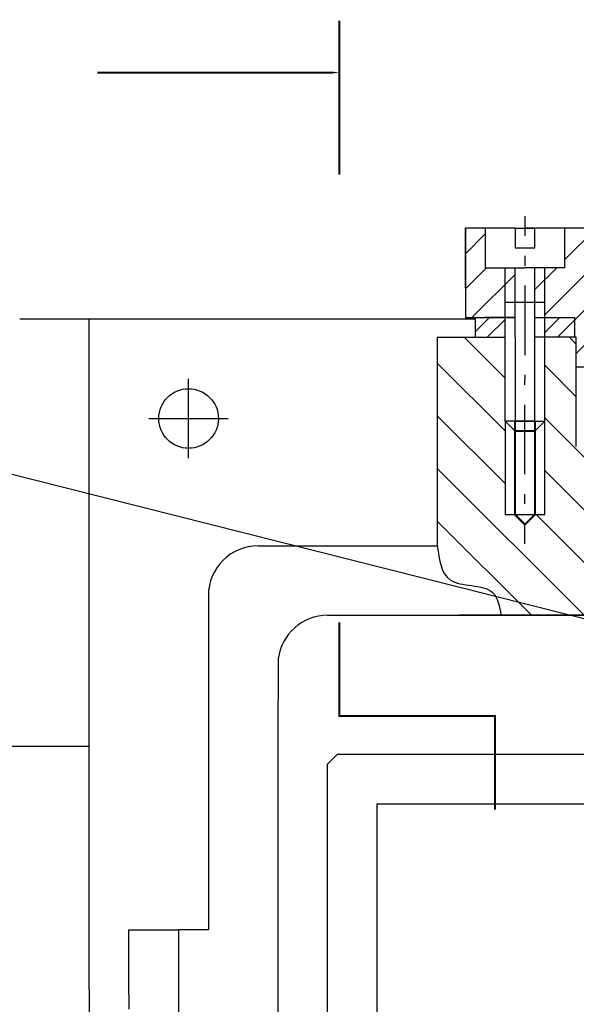
# Model space of a CAD drawing. Extents: x 6 to 1269, y -808 to -214.
# Drawn here: x 129 to 185, y -383 to -284 of the extents above; entities that cross this region are included whole.
import ezdxf

# ---------------------------------------------------------------- set-up
doc = ezdxf.new("R2010")
doc.units = 0
doc.header["$MEASUREMENT"] = 0
doc.linetypes.add('CENTER', pattern=[37, 25, -4, 4, -4])
doc.layers.get('0').update_dxf_attribs({"linetype": 'CONTINUOUS'})
for name, color, linetype in [('DWOPUNKTIR', 6, 'CONTINUOUS'), ('HATCH', 4, 'CONTINUOUS'), ('OBVODKA', 9, 'CONTINUOUS'), ('VIEWPORT', 7, 'CONTINUOUS')]:
    doc.layers.add(name, color=color, linetype=linetype)

msp = doc.modelspace()

# ---------------------------------------------------------------- hatches: boundary and pattern name
at = {"layer": 'HATCH'}
h = msp.add_hatch(dxfattribs=at)
h.set_pattern_fill('ANSI31', scale=20, angle=180, style=0)
h.set_pattern_definition([(225, (158.354, -340.6915), (1.767767, -1.767767), [])])
h.paths.add_polyline_path([(245.515, -313.609), (248.515, -313.609), (248.515, -312.055), (249.515, -312.055), (249.515, -308.609), (246.515, -308.609), (246.515, -304.609), (240.341, -304.609), (240.341, -300.133), (221.341, -300.133), (221.341, -306.609), (224.341, -306.609), (224.341, -309.609), (226.341, -309.609), (226.341, -315.609), (229.639, -315.609, -0.091785), (234.173, -315.609), (239.341, -315.609), (244.341, -318.609), (245.341, -318.609), (245.341, -315.609), (245.515, -315.609)])
h.paths.add_polyline_path([(190.341, -300.133), (190.341, -304.609), (184.166, -304.609), (184.166, -308.609), (181.166, -308.609), (181.166, -312.055), (182.166, -312.055), (182.166, -313.609), (185.166, -313.609), (185.166, -315.609), (185.341, -315.609), (185.341, -318.609), (186.341, -318.609), (191.341, -315.609), (204.341, -315.609), (204.341, -309.609), (206.341, -309.609), (206.341, -306.609), (209.341, -306.609), (209.341, -300.133)])
h.paths.add_polyline_path([(174.166, -313.609), (178.166, -313.609), (178.166, -312.055), (179.166, -312.055), (179.166, -308.609), (176.166, -308.609), (176.166, -304.609), (174.166, -304.609)])
h.paths.add_polyline_path([(256.515, -304.609), (254.515, -304.609), (254.515, -308.609), (251.515, -308.609), (251.515, -312.055), (252.515, -312.055), (252.515, -313.609), (256.515, -313.609)])
h = msp.add_hatch(dxfattribs=at)
h.set_pattern_fill('ANSI31', scale=10, angle=180, style=0)
h.set_pattern_definition([(225, (158.354, -340.6915), (0.883883, -0.883883), [])])
h.paths.add_polyline_path([(255.515, -313.609), (252.515, -313.609), (252.515, -315.609), (255.515, -315.609)])
h.paths.add_polyline_path([(245.515, -315.609), (248.515, -315.609), (248.515, -313.609), (245.515, -313.609)])
h.paths.add_polyline_path([(182.166, -313.609), (182.166, -315.609), (185.166, -315.609), (185.166, -313.609)])
h.paths.add_polyline_path([(178.166, -315.609), (178.166, -313.609), (175.166, -313.609), (175.166, -315.609)])
h = msp.add_hatch(dxfattribs=at)
h.set_pattern_fill('ANSI31', scale=30, angle=270, style=0)
h.set_pattern_definition([(315, (100.0907, -448.4837), (2.65165, 2.65165), [])])
edge = h.paths.add_edge_path()
edge.add_line((238.077, -338.666), (238.077, -343.609))
edge.add_line((238.077, -343.609), (251.2, -343.609))
edge.add_spline(control_points=[(251.2, -343.609), (252.154, -342.074), (254.131, -338.896), (257.565, -337.388), (259.341, -336.609)], knot_values=[0, 0, 0, 0, 5.292522, 10.962611, 10.962611, 10.962611, 10.962611], degree=3, periodic=0)
edge.add_line((259.341, -336.609), (259.341, -315.609))
edge.add_line((259.341, -315.609), (252.515, -315.609))
edge.add_line((252.515, -315.609), (252.515, -324.055))
edge.add_line((252.515, -324.055), (252.515, -333.466))
edge.add_line((252.515, -333.466), (251.515, -333.466))
edge.add_line((251.515, -333.466), (250.515, -334.466))
edge.add_line((250.515, -334.466), (249.515, -333.466))
edge.add_line((249.515, -333.466), (248.515, -333.466))
edge.add_line((248.515, -333.466), (248.515, -324.055))
edge.add_line((248.515, -324.055), (248.515, -315.609))
edge.add_line((248.515, -315.609), (245.341, -315.609))
edge.add_line((245.341, -315.609), (245.341, -326.591))
edge.add_line((245.341, -326.591), (244.293, -326.591))
edge.add_arc((231.906, -327.852), 12.451, 360, 365.81356, ccw=False)
edge.add_arc((231.906, -327.852), 12.451, 299.71192, 360, ccw=False)
h.paths.add_polyline_path([(240.327, -335.591), (239.327, -335.591), (238.077, -335.591), (238.077, -338.666, 0.269297), (244.357, -327.852, 0.025372), (244.293, -326.591), (240.327, -326.591)], flags=17)
h.paths.add_polyline_path([(234.845, -343.609), (237.077, -343.609), (237.077, -339.179, -0.047535), (234.845, -339.951)])
h.paths.add_polyline_path([(234.845, -339.951, 0.047535), (237.077, -339.179), (237.077, -335.591), (234.845, -335.591)])
h.paths.add_polyline_path([(193.577, -343.589), (195.827, -343.589), (195.827, -335.591), (193.577, -335.591)])
edge = h.paths.add_edge_path()
edge.add_spline(control_points=[(171.341, -336.609), (171.53, -338.01), (171.949, -341.117), (177.14, -340.185), (177.596, -342.713), (177.758, -343.609)], knot_values=[0, 0, 0, 0, 3.662155, 8.119793, 10.567301, 10.567301, 10.567301, 10.567301], degree=3, periodic=0)
edge.add_line((177.758, -343.609), (192.577, -343.609))
edge.add_line((192.577, -343.609), (192.577, -335.591))
edge.add_line((192.577, -335.591), (191.327, -335.591))
edge.add_line((191.327, -335.591), (190.327, -335.591))
edge.add_line((190.327, -335.591), (190.327, -326.591))
edge.add_line((190.327, -326.591), (185.341, -326.591))
edge.add_line((185.341, -326.591), (185.341, -315.609))
edge.add_line((185.341, -315.609), (182.166, -315.609))
edge.add_line((182.166, -315.609), (182.166, -324.055))
edge.add_line((182.166, -324.055), (182.166, -333.466))
edge.add_line((182.166, -333.466), (181.166, -333.466))
edge.add_line((181.166, -333.466), (180.166, -334.466))
edge.add_line((180.166, -334.466), (179.166, -333.466))
edge.add_line((179.166, -333.466), (178.166, -333.466))
edge.add_line((178.166, -333.466), (178.166, -324.055))
edge.add_line((178.166, -324.055), (178.166, -315.609))
edge.add_line((178.166, -315.609), (171.341, -315.609))
edge.add_line((171.341, -315.609), (171.341, -336.609))

# ---------------------------------------------------------------- linework, layer by layer
at = {"color": 7}
for p, q in [((180.166, -303.395), (180.166, -305.395)), ((174.166, -304.609), (174.166, -313.609)), ((174.166, -310.609), (174.166, -304.609)), ((179.166, -304.609), (174.166, -304.609)), ((176.166, -304.609), (176.166, -308.609)), ((179.166, -304.609), (181.166, -304.609)), ((179.166, -304.609), (181.166, -304.609)), ((179.166, -304.609), (179.166, -306.609)), ((181.166, -304.609), (180.166, -304.609)), ((190.341, -304.609), (180.166, -304.609)), ((181.166, -306.609), (181.166, -304.609)), ((184.166, -304.609), (184.166, -308.609)), ((179.166, -306.609), (181.166, -306.609)), ((180.166, -307.395), (180.166, -308.395)), ((176.166, -308.609), (180.166, -308.609)), ((179.166, -313.609), (179.166, -308.609)), ((184.166, -308.609), (180.166, -308.609)), ((181.166, -313.609), (181.166, -308.609)), ((180.166, -310.395), (180.166, -317.395)), ((178.166, -312.055), (182.166, -312.055)), ((178.166, -324.055), (178.166, -312.055)), ((182.166, -324.055), (182.166, -312.055)), ((136.268, -377.981), (136.268, -313.787)), ((136.287, -381.283), (136.287, -313.787)), ((174.166, -313.609), (179.166, -313.609)), ((175.166, -313.609), (175.166, -315.609)), ((179.166, -313.609), (176.166, -313.609)), ((179.166, -315.609), (179.166, -313.609)), ((181.166, -315.609), (181.166, -313.609)), ((181.166, -313.609), (185.166, -313.609)), ((185.166, -313.609), (185.166, -315.609)), ((181.166, -315.609), (181.166, -314.459)), ((171.341, -315.609), (178.166, -315.609)), ((171.341, -315.609), (171.341, -336.609)), ((178.166, -324.055), (178.166, -315.609)), ((179.166, -315.609), (179.166, -325.055)), ((185.341, -315.609), (181.166, -315.609)), ((185.341, -315.609), (181.166, -315.609)), ((181.166, -325.055), (181.166, -315.609)), ((182.166, -324.055), (182.166, -315.609)), ((185.341, -326.591), (185.341, -315.609)), ((186.341, -318.609), (185.341, -318.609)), ((180.166, -319.395), (180.166, -319.895)), ((180.166, -320.395), (180.166, -319.895)), ((180.166, -329.395), (180.166, -322.395)), ((178.166, -324.055), (179.166, -325.055)), ((179.166, -324.055), (178.166, -324.055)), ((178.166, -324.055), (178.166, -333.466)), ((179.166, -325.055), (179.166, -324.055)), ((179.166, -324.055), (180.166, -324.055)), ((181.166, -324.055), (180.166, -324.055)), ((182.166, -324.055), (181.166, -325.055)), ((181.166, -324.055), (182.166, -324.055)), ((182.166, -333.466), (182.166, -324.055)), ((179.166, -325.055), (181.166, -325.055)), ((179.166, -325.055), (179.666, -325.055)), ((179.166, -325.055), (179.166, -333.466)), ((181.166, -333.466), (181.166, -325.055)), ((180.166, -332.395), (180.166, -331.395)), ((178.166, -333.466), (182.166, -333.466)), ((179.166, -333.466), (181.166, -333.466)), ((179.166, -333.466), (180.166, -333.466)), ((180.166, -334.466), (179.166, -333.466)), ((180.166, -334.466), (181.166, -333.466)), ((180.166, -336.395), (180.166, -334.395)), ((153.284, -336.609), (171.341, -336.609)), ((148.284, -341.609), (148.284, -347.988)), ((160.284, -343.609), (204.841, -343.609)), ((204.841, -343.609), (173.511, -343.609)), ((108.287, -356.787), (129.287, -356.787)), ((148.284, -356.315), (148.284, -375.287)), ((155.284, -356.315), (155.284, -452.005)), ((160.284, -358.606), (161.284, -357.606)), ((161.284, -357.606), (189.728, -357.606)), ((160.284, -443.969), (160.284, -358.606)), ((165.284, -362.606), (265.284, -362.606)), ((165.284, -438.969), (165.284, -362.606)), ((140.287, -375.287), (145.287, -375.287)), ((140.287, -375.287), (145.287, -375.287)), ((140.287, -379.287), (140.287, -375.287)), ((140.287, -379.287), (140.287, -375.287)), ((148.284, -375.287), (145.287, -375.287)), ((145.287, -375.287), (145.287, -381.787)), ((145.287, -375.287), (145.287, -381.787)), ((140.287, -381.787), (140.287, -377.787)), ((140.287, -381.787), (140.287, -377.787)), ((136.287, -381.283), (136.287, -377.981)), ((140.287, -381.787), (140.287, -378.787)), ((140.287, -381.787), (140.287, -378.787)), ((140.287, -381.787), (140.287, -378.787)), ((140.287, -381.787), (140.287, -378.787)), ((136.287, -381.283), (136.287, -390.287)), ((140.287, -381.787), (140.287, -382.287)), ((140.287, -381.787), (140.287, -382.287)), ((140.287, -381.787), (140.287, -382.287)), ((140.287, -381.787), (140.287, -382.287))]:
    msp.add_line(p, q, dxfattribs=at)
at = {"color": 7, "const_width": 0.2}
for points in [[(179.166, -325.055), (179.166, -324.055)], [(181.166, -324.055), (179.166, -324.055)], [(181.166, -325.055), (181.166, -324.055)], [(179.166, -325.055), (181.166, -325.055)], [(179.166, -333.466), (179.166, -325.055)], [(179.166, -333.466), (180.166, -334.466), (181.166, -333.466), (181.166, -325.055)]]:
    msp.add_lwpolyline(points, dxfattribs=at)
at = {"color": 7}
for centre, end in [((153.284, -341.609), 180), ((160.284, -348.609), 172.87318)]:
    msp.add_arc(centre, 5, 90, end, dxfattribs=at)
msp.add_spline([(171.341, -336.609), (172.634, -340.035), (176.904, -341.315), (177.758, -343.609)], degree=3, dxfattribs=at)
at = {"layer": 'DWOPUNKTIR', "color": 7, "linetype": 'CENTER'}
for p, q in [((178.166, -312.055), (178.166, -308.609)), ((182.166, -312.055), (182.166, -308.609)), ((148.284, -347.988), (148.284, -356.315)), ((155.323, -347.988), (155.284, -356.315))]:
    msp.add_line(p, q, dxfattribs=at)
at = {"layer": 'DWOPUNKTIR', "color": 7}
for p, q in [((136.287, -313.787), (129.287, -313.787)), ((175.166, -313.787), (136.287, -313.787)), ((146.287, -327.787), (146.287, -319.787)), ((103.266, -323.005), (209.341, -349.807)), ((142.287, -323.787), (150.287, -323.787)), ((129.287, -356.787), (136.287, -356.787)), ((145.287, -381.787), (145.287, -383.787)), ((140.287, -382.287), (140.287, -383.287))]:
    msp.add_line(p, q, dxfattribs=at)
at = {"layer": 'OBVODKA', "color": 7, "const_width": 0.2}
for points in [[(161.486, -283.719), (161.486, -299.24)], [(161.486, -344.33), (161.486, -353.754), (170.704, -353.754)], [(177.148, -363.179), (177.148, -353.754), (167.93, -353.754)]]:
    msp.add_lwpolyline(points, dxfattribs=at)
at = {"layer": 'OBVODKA', "color": 7}
msp.add_lwpolyline([(137.111, -288.944, 0.2, 0.2, 0), (146.689, -288.944, 4, 0, 0), (161.486, -288.944, 0, 0, 0)], format="xyseb", dxfattribs=at)
at = {"layer": 'VIEWPORT', "color": 7, "linetype": 'CENTER'}
msp.add_circle((146.287, -323.787), 3, dxfattribs=at)

doc.saveas('drawing.dxf')
